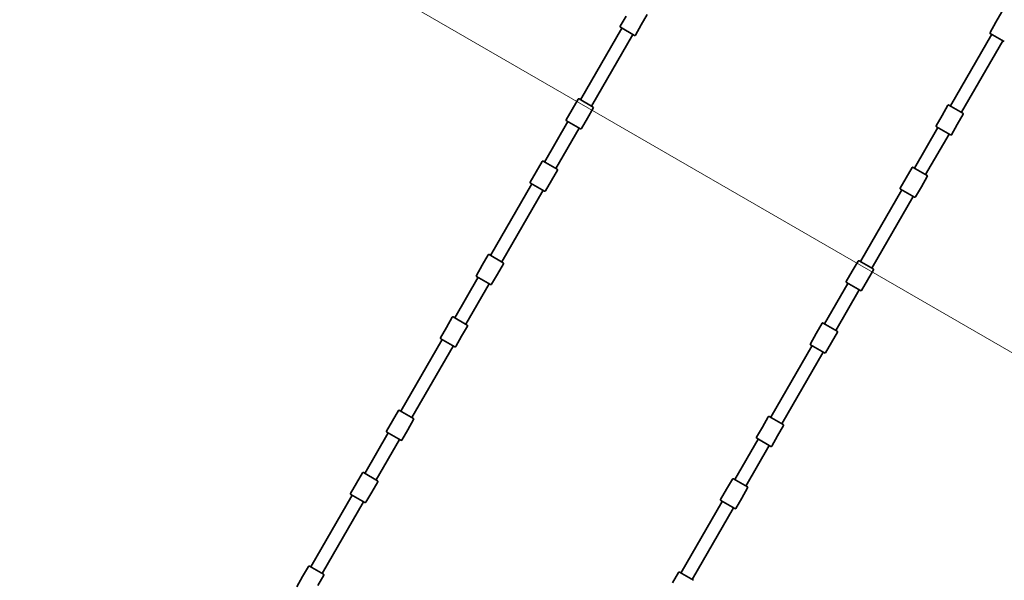
# Model space of a CAD drawing. Units: millimetres. Extents: x 0 to 212, y 0 to 297.
# Drawn here: x 83 to 96, y 232 to 240 of the extents above; entities that cross this region are included whole.
import ezdxf

# ---------------------------------------------------------------- set-up
doc = ezdxf.new("R2010")
doc.units = ezdxf.units.MM
doc.styles.add('SLDTEXTSTYLE1', font='FONT - TRUETYPE - HUMANIST 777 LIGHT BT.TTF')
doc.dimstyles.new('SLDDIMSTYLE0', dxfattribs={"dimtxt": 2.95, "dimasz": 3.302, "dimexe": 0, "dimexo": 0.0625, "dimgap": 0.7375, "dimtad": 1, "dimdec": 0, "dimlfac": 100, "dimrnd": 1e-09, "dimzin": 12, "dimdsep": 46, "dimtxsty": 'SLDTEXTSTYLE1', "dimsah": 1, "dimcen": 0.09, "dimadec": 0, "dimazin": 3, "dimtfac": 1, "dimtdec": 0, "dimtofl": 0, "dimtmove": 0, "dimatfit": 3, "dimfxl": 1, "dimfrac": 2, "dimtolj": 1, "dimtzin": 12, "dimarcsym": 0})
doc.dimstyles.new('SLDDIMSTYLE1', dxfattribs={"dimtxt": 2.95, "dimasz": 3.302, "dimexe": 0, "dimexo": 0.0625, "dimgap": 0.7375, "dimtad": 1, "dimlfac": 100, "dimrnd": 1e-09, "dimzin": 12, "dimdsep": 46, "dimtxsty": 'SLDTEXTSTYLE1', "dimsah": 1, "dimcen": 0.09, "dimadec": 0, "dimazin": 3, "dimtfac": 1, "dimtofl": 0, "dimtmove": 0, "dimatfit": 3, "dimfxl": 1, "dimfrac": 2, "dimtolj": 1, "dimtzin": 12, "dimarcsym": 0})
doc.dimstyles.new('SLDDIMSTYLE2', dxfattribs={"dimtxt": 2.95, "dimasz": 3.302, "dimexe": 0, "dimexo": 0.0625, "dimgap": 0.7375, "dimtad": 1, "dimlfac": 100, "dimrnd": 1e-09, "dimzin": 12, "dimdsep": 46, "dimtxsty": 'SLDTEXTSTYLE1', "dimsah": 1, "dimcen": 0.09, "dimadec": 0, "dimazin": 3, "dimtfac": 1, "dimtmove": 0, "dimatfit": 0, "dimfxl": 1, "dimfrac": 2, "dimtolj": 1, "dimtzin": 12, "dimarcsym": 0})

# ---------------------------------------------------------------- blocks, each defined once
blk = doc.blocks.new('_D_16')
at = {"color": 7, "linetype": 'Continuous', "lineweight": 18}
for p, q in [((97.996, 242.504), (92.496, 245.679)), ((97.996, 242.504), (113.584, 233.504)), ((113.584, 233.504), (119.083, 230.329))]:
    blk.add_line(p, q, dxfattribs=at)
for points in [[(97.996, 242.504), (95.39, 244.595), (94.882, 243.715)], [(113.584, 233.504), (116.19, 231.413), (116.698, 232.293)]]:
    blk.add_solid(points, dxfattribs=at)
at = {"color": 7, "linetype": 'Continuous', "lineweight": 18, "insert": (104.734, 243.097), "char_height": 2.95, "attachment_point": 1, "rotation": 330, "style": 'SLDTEXTSTYLE1'}
blk.add_mtext('1800', dxfattribs=at)
blk = doc.blocks.new('_D_17')
at = {"color": 7, "linetype": 'Continuous', "lineweight": 18}
blk.add_line((75.03, 247.727), (110.104, 227.477), dxfattribs=at)
for points in [[(75.03, 247.727), (77.636, 245.636), (78.144, 246.516)], [(110.104, 227.477), (107.499, 229.568), (106.991, 228.688)]]:
    blk.add_solid(points, dxfattribs=at)
at = {"color": 7, "linetype": 'Continuous', "lineweight": 18, "insert": (80.375, 249.125), "char_height": 2.95, "attachment_point": 1, "rotation": 330, "style": 'SLDTEXTSTYLE1'}
blk.add_mtext('4050', dxfattribs=at)
blk = doc.blocks.new('_D_21')
at = {"color": 7, "linetype": 'Continuous', "lineweight": 18}
for p, q in [((37.002, 279.714), (135.615, 279.714)), ((133.615, 53.43), (133.615, 279.714)), ((112.983, 53.43), (135.615, 53.43))]:
    blk.add_line(p, q, dxfattribs=at)
for points in [[(133.615, 279.714), (133.107, 276.412), (134.123, 276.412)], [(133.615, 53.43), (134.123, 56.732), (133.107, 56.732)]]:
    blk.add_solid(points, dxfattribs=at)
at = {"color": 7, "linetype": 'Continuous', "lineweight": 18, "insert": (129.732, 164.483), "char_height": 2.95, "attachment_point": 1, "rotation": 90, "style": 'SLDTEXTSTYLE1'}
blk.add_mtext('22628', dxfattribs=at)

msp = doc.modelspace()

# ---------------------------------------------------------------- linework, layer by layer
at = {"color": 7, "linetype": 'Continuous', "lineweight": 35}
for p, q in [((96.42739, 240.0327), (96.34489, 239.88981)), ((91.19778, 239.97474), (91.11528, 239.83185)), ((91.40995, 239.85224), (91.49245, 239.99514)), ((96.34489, 239.88981), (96.26239, 239.74691)), ((91.13842, 239.80694), (90.56342, 238.81101)), ((91.31379, 239.70569), (91.11894, 239.81819)), ((91.32745, 239.70935), (91.40995, 239.85224)), ((90.71931, 238.72101), (91.29431, 239.71694)), ((96.28554, 239.722), (95.71054, 238.72607)), ((95.86642, 238.63607), (96.44142, 239.632)), ((96.46091, 239.62075), (96.26605, 239.73325)), ((90.53028, 238.8186), (90.44778, 238.67571)), ((90.54394, 238.82226), (90.73879, 238.70976)), ((90.44778, 238.67571), (90.36528, 238.53281)), ((90.65995, 238.55321), (90.74245, 238.6961)), ((95.67739, 238.73366), (95.59489, 238.59077)), ((95.69105, 238.73732), (95.88591, 238.62482)), ((90.56379, 238.40665), (90.36894, 238.51915)), ((90.57745, 238.41031), (90.65995, 238.55321)), ((95.59489, 238.59077), (95.51239, 238.44788)), ((95.80707, 238.46827), (95.88957, 238.61116)), ((90.38842, 238.5079), (90.06342, 237.94498)), ((90.21931, 237.85498), (90.54431, 238.4179)), ((95.53554, 238.42297), (95.21054, 237.86005)), ((95.71091, 238.32172), (95.51605, 238.43422)), ((95.72457, 238.32538), (95.80707, 238.46827)), ((95.36642, 237.77005), (95.69142, 238.33297)), ((90.03028, 237.95257), (89.94778, 237.80968)), ((90.04394, 237.95623), (90.23879, 237.84373)), ((90.15995, 237.68718), (90.24245, 237.83007)), ((95.17739, 237.86764), (95.09489, 237.72474)), ((95.19105, 237.8713), (95.38591, 237.7588)), ((89.94778, 237.80968), (89.86528, 237.66679)), ((95.09489, 237.72474), (95.01239, 237.58185)), ((95.30707, 237.60224), (95.38957, 237.74514)), ((89.88842, 237.64188), (89.31342, 236.64595)), ((90.06379, 237.54063), (89.86894, 237.65313)), ((90.07745, 237.54429), (90.15995, 237.68718)), ((95.03554, 237.55694), (94.46054, 236.56101)), ((95.21091, 237.45569), (95.01605, 237.56819)), ((95.22457, 237.45935), (95.30707, 237.60224)), ((89.46931, 236.55595), (90.04431, 237.55188)), ((94.61642, 236.47101), (95.19142, 237.46694)), ((89.28028, 236.65354), (89.19778, 236.51064)), ((89.29394, 236.6572), (89.48879, 236.5447)), ((89.19778, 236.51064), (89.11528, 236.36775)), ((89.40995, 236.38814), (89.49245, 236.53104)), ((94.42739, 236.5686), (94.34489, 236.42571)), ((94.44105, 236.57226), (94.63591, 236.45976)), ((89.13842, 236.34284), (88.81342, 235.77992)), ((89.31379, 236.24159), (89.11894, 236.35409)), ((89.32745, 236.24525), (89.40995, 236.38814)), ((94.34489, 236.42571), (94.26239, 236.28281)), ((94.55707, 236.30321), (94.63957, 236.4461)), ((88.96931, 235.68992), (89.29431, 236.25284)), ((94.28554, 236.2579), (93.96054, 235.69498)), ((94.46091, 236.15665), (94.26605, 236.26915)), ((94.47457, 236.16031), (94.55707, 236.30321)), ((94.11642, 235.60498), (94.44142, 236.1679)), ((88.78028, 235.78751), (88.69778, 235.64462)), ((88.79394, 235.79117), (88.98879, 235.67867)), ((88.69778, 235.64462), (88.61528, 235.50172)), ((88.90995, 235.52212), (88.99245, 235.66501)), ((93.92739, 235.70257), (93.84489, 235.55968)), ((93.94105, 235.70623), (94.13591, 235.59373)), ((88.82745, 235.37922), (88.90995, 235.52212)), ((93.84489, 235.55968), (93.76239, 235.41679)), ((94.05707, 235.43718), (94.13957, 235.58007)), ((88.63842, 235.47681), (88.06342, 234.48088)), ((88.21931, 234.39088), (88.79431, 235.38681)), ((88.81379, 235.37556), (88.61894, 235.48806)), ((93.78554, 235.39188), (93.21054, 234.39595)), ((93.96091, 235.29063), (93.76605, 235.40313)), ((93.97457, 235.29429), (94.05707, 235.43718)), ((93.36642, 234.30595), (93.94142, 235.30188)), ((88.03028, 234.48847), (87.94778, 234.34558)), ((88.04394, 234.49213), (88.23879, 234.37963)), ((93.17739, 234.40354), (93.09489, 234.26064)), ((93.19105, 234.4072), (93.38591, 234.2947)), ((87.94778, 234.34558), (87.86528, 234.20268)), ((88.15995, 234.22308), (88.24245, 234.36597)), ((93.30707, 234.13814), (93.38957, 234.28104)), ((87.88842, 234.17777), (87.56342, 233.61486)), ((88.06379, 234.07652), (87.86894, 234.18902)), ((88.07745, 234.08018), (88.15995, 234.22308)), ((93.09489, 234.26064), (93.01239, 234.11775)), ((93.22457, 233.99525), (93.30707, 234.13814)), ((87.71931, 233.52486), (88.04431, 234.08777)), ((93.03554, 234.09284), (92.71054, 233.52992)), ((92.86642, 233.43992), (93.19142, 234.00284)), ((93.21091, 233.99159), (93.01605, 234.10409)), ((87.53028, 233.62245), (87.44778, 233.47955)), ((87.54394, 233.62611), (87.73879, 233.51361)), ((87.44778, 233.47955), (87.36528, 233.33666)), ((87.65995, 233.35705), (87.74245, 233.49995)), ((92.67739, 233.53751), (92.59489, 233.39462)), ((92.69105, 233.54117), (92.88591, 233.42867)), ((87.38842, 233.31175), (86.81342, 232.31582)), ((87.56379, 233.2105), (87.36894, 233.323)), ((87.57745, 233.21416), (87.65995, 233.35705)), ((92.59489, 233.39462), (92.51239, 233.25172)), ((92.80707, 233.27212), (92.88957, 233.41501)), ((86.96931, 232.22582), (87.54431, 233.22175)), ((92.53554, 233.22681), (91.96054, 232.23088)), ((92.71091, 233.12556), (92.51605, 233.23806)), ((92.72457, 233.12922), (92.80707, 233.27212)), ((92.11642, 232.14088), (92.69142, 233.13681)), ((86.78028, 232.32341), (86.69778, 232.18052)), ((86.79394, 232.32707), (86.98879, 232.21457)), ((91.92739, 232.23847), (91.84489, 232.09558)), ((91.94105, 232.24213), (92.13591, 232.12963)), ((86.69778, 232.18052), (86.61528, 232.03762)), ((86.90995, 232.05802), (86.99245, 232.20091))]:
    msp.add_line(p, q, dxfattribs=at)
for centre, start, end in [((91.12394, 239.82685), 150, 240), ((96.27105, 239.74191), 150, 240), ((91.31879, 239.71435), 240, 330), ((90.53894, 238.8136), 60, 150), ((90.73379, 238.7011), 330, 60), ((95.68605, 238.72866), 60, 150), ((90.37394, 238.52781), 150, 240), ((95.88091, 238.61616), 330, 60), ((90.56879, 238.41531), 240, 330), ((95.52105, 238.44288), 150, 240), ((95.71591, 238.33038), 240, 330), ((90.03894, 237.94757), 60, 150), ((90.23379, 237.83507), 330, 60), ((95.18605, 237.86264), 60, 150), ((95.38091, 237.75014), 330, 60), ((89.87394, 237.66179), 150, 240), ((95.02105, 237.57685), 150, 240), ((90.06879, 237.54929), 240, 330), ((95.21591, 237.46435), 240, 330), ((89.28894, 236.64854), 60, 150), ((89.48379, 236.53604), 330, 60), ((94.43605, 236.5636), 60, 150), ((94.63091, 236.4511), 330, 60), ((89.12394, 236.36275), 150, 240), ((89.31879, 236.25025), 240, 330), ((94.27105, 236.27781), 150, 240), ((94.46591, 236.16531), 240, 330), ((88.78894, 235.78251), 60, 150), ((88.98379, 235.67001), 330, 60), ((93.93605, 235.69757), 60, 150), ((88.62394, 235.49672), 150, 240), ((94.13091, 235.58507), 330, 60), ((88.81879, 235.38422), 240, 330), ((93.77105, 235.41179), 150, 240), ((93.96591, 235.29929), 240, 330), ((88.03894, 234.48347), 60, 150), ((93.18605, 234.39854), 60, 150), ((88.23379, 234.37097), 330, 60), ((93.38091, 234.28604), 330, 60), ((87.87394, 234.19768), 150, 240), ((88.06879, 234.08518), 240, 330), ((93.02105, 234.11275), 150, 240), ((93.21591, 234.00025), 240, 330), ((87.53894, 233.61745), 60, 150), ((87.73379, 233.50495), 330, 60), ((92.68605, 233.53251), 60, 150), ((87.37394, 233.33166), 150, 240), ((92.88091, 233.42001), 330, 60), ((87.56879, 233.21916), 240, 330), ((92.52105, 233.24672), 150, 240), ((92.71591, 233.13422), 240, 330), ((86.78894, 232.31841), 60, 150), ((86.98379, 232.20591), 330, 60), ((91.93605, 232.23347), 60, 150)]:
    msp.add_arc(centre, 0.01, start, end, dxfattribs=at)

# ---------------------------------------------------------------- dimensions: what is measured, and where the dimension line sits
at = {"color": 7, "linetype": 'Continuous', "lineweight": 18}
for base, p1, p2, angle, dimstyle, picture, middle in [((133.61505, 279.71364), (111.98318, 53.4296), (36.00242, 279.71364), 90, 'SLDDIMSTYLE0', '_D_21', (133.61505, 169.92215)), ((113.58397, 233.50377), (102.17523, 249.74325), (115.59164, 236.98116), 330, 'SLDDIMSTYLE2', '_D_16', (106.56051, 237.55876)), ((110.10445, 227.47706), (73.29155, 244.71526), (106.48723, 221.21186), 330, 'SLDDIMSTYLE1', '_D_17', (82.20195, 243.58658))]:
    dim = msp.add_linear_dim(base=base, p1=p1, p2=p2, angle=angle, dimstyle=dimstyle, dxfattribs=at)
    dim.commit()
    dim.dimension.update_dxf_attribs({"geometry": picture, "text_midpoint": middle, "dimtype": 160})

doc.saveas('drawing.dxf')
